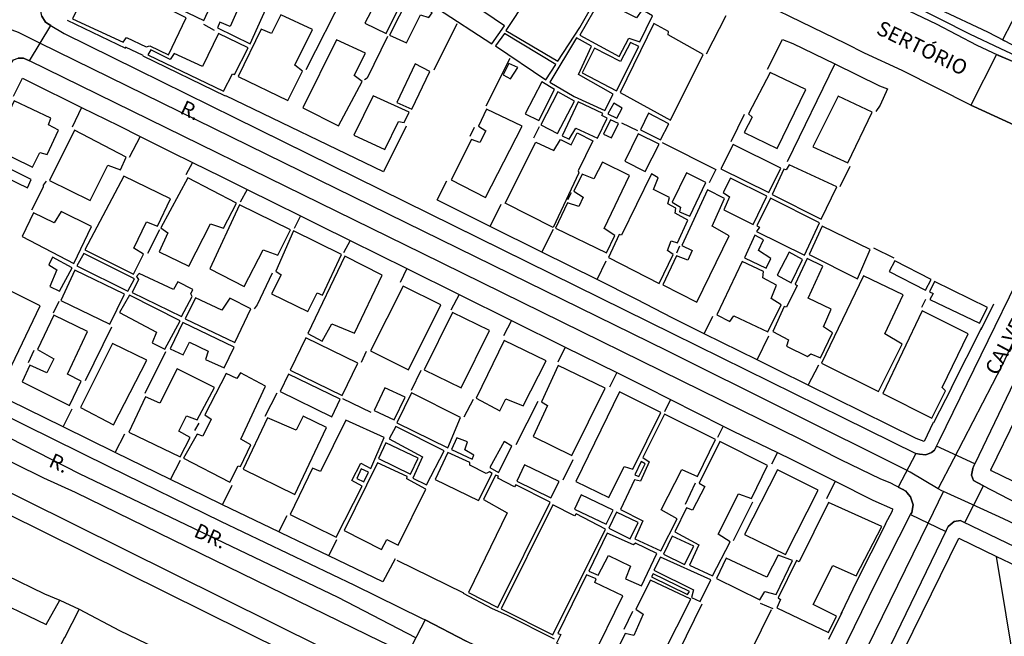
# Model space of a CAD drawing. Units: millimetres. Extents: x 180697 to 187939, y 1679821 to 1682603.
# Drawn here: x 186740 to 186906, y 1679974 to 1680078 of the extents above; entities that cross this region are included whole.
import ezdxf
from ezdxf.enums import TextEntityAlignment as Align

# ---------------------------------------------------------------- set-up
doc = ezdxf.new("R2010")
doc.units = ezdxf.units.MM
for name, color, linetype in [('IMAGEM', 7, 'Continuous'), ('V-CANTEIRO', 220, 'Continuous'), ('V-CRUZAMENTO', 1, 'Continuous'), ('V-EDIFICACAO', 11, 'Continuous'), ('V-EDIFICACAO_IDENTIFICADA', 6, 'Continuous'), ('V-EIXO_DE_LOGRADOURO', 3, 'Continuous'), ('V-LOTE', 1, 'Continuous'), ('V-NOME_DOS_LOGRADOUROS', 41, 'Continuous'), ('V-QUADRA', 40, 'Continuous'), ('V-TESTADA', 191, 'Continuous')]:
    doc.layers.add(name, color=color, linetype=linetype)
picture_1 = doc.add_image_def('image3.jpg', size_in_pixel=(4007, 4601))

msp = doc.modelspace()

# ---------------------------------------------------------------- linework, layer by layer
at = {"layer": 'V-CANTEIRO'}
msp.add_lwpolyline([(186887.84, 1680081.04), (186894.72, 1680077.8), (186901.62, 1680074.15), (186905.11, 1680072.53), (186905.19, 1680072.49), (186907.86, 1680071.37), (186908.32, 1680071.44), (186908.97, 1680072.03), (186909.08, 1680072.97), (186908.68, 1680073.68), (186906.32, 1680074.9), (186903.49, 1680076.36), (186895.3, 1680080.21)], dxfattribs=at)
at = {"layer": 'V-CRUZAMENTO'}
for points in [[(186745.04, 1680077.49), (186744.13, 1680078.04), (186743.54, 1680079.1), (186743.31, 1680080.24), (186743.44, 1680080.69), (186744.08, 1680082.89), (186736.1, 1680086.77), (186734.94, 1680084.37), (186732.14, 1680078.62), (186729.84, 1680074.16), (186737.7, 1680070.11), (186738.73, 1680071.7), (186739.51, 1680071.98), (186740.44, 1680072), (186741.45, 1680071.5)], [(186900.69, 1680001.52), (186900.93, 1680002.64), (186901.28, 1680003.4), (186894.79, 1680006.4), (186894.45, 1680005.74), (186893.93, 1680005.35), (186893.02, 1680004.91), (186891.94, 1680005.06), (186891.28, 1680005.15), (186888.33, 1679999.48), (186888.88, 1679999.19), (186889.53, 1679998.86), (186890.39, 1679997.83), (186890.86, 1679996.49), (186890.61, 1679995.2), (186890.43, 1679994.85), (186896.35, 1679991.98), (186896.76, 1679992.82), (186897.8, 1679993.66), (186898.85, 1679993.82), (186899.57, 1679993.48), (186902.77, 1679999.68), (186901.05, 1680000.57)], [(186820.5, 1679970.91), (186819.97, 1679971.17), (186815.28, 1679973.45), (186808.32, 1679977.04), (186805.36, 1679971.3), (186806.48, 1679970.78), (186807.43, 1679969.8), (186807.71, 1679969.18), (186807.86, 1679968.28), (186806.9, 1679966.08), (186813.05, 1679963.34), (186813.55, 1679964.45), (186814.55, 1679965.36), (186815.51, 1679965.63), (186816.15, 1679965.63), (186817.13, 1679965.24), (186817.65, 1679965.03)]]:
    msp.add_lwpolyline(points, close=True, dxfattribs=at)
for points in [[(186910.54, 1680083.9), (186905.98, 1680075.08), (186906.32, 1680074.9)], [(186908.12, 1680071.26), (186904.94, 1680072.6), (186900.6, 1680064.02), (186900.71, 1680063.97), (186901.11, 1680063.79), (186914.12, 1680057.85)]]:
    msp.add_lwpolyline(points, dxfattribs=at)
at = {"layer": 'V-EDIFICACAO'}
for points in [[(186756.77, 1680095.21), (186752.81, 1680087.06), (186770.92, 1680078.33), (186770.92, 1680078.33), (186771.98, 1680080.65), (186768.23, 1680082.71), (186770.13, 1680086.9), (186762.92, 1680090.58), (186763.23, 1680091.86), (186756.77, 1680095.21)], [(186829.06, 1680087.43), (186822, 1680076.67), (186830.77, 1680071.47), (186834.49, 1680077.16), (186837.45, 1680082.46), (186829.06, 1680087.43)], [(186752.5, 1680086.43), (186748.71, 1680078.65), (186757.29, 1680074.68), (186757.86, 1680075.49), (186761.14, 1680073.88), (186761.8, 1680074.06), (186764.95, 1680072.55), (186767.93, 1680078.79), (186762.28, 1680081.6), (186761.54, 1680080.31), (186758.89, 1680081.68), (186759.45, 1680082.94), (186752.5, 1680086.43)], [(186778, 1680083.71), (186773.21, 1680086.15), (186772.21, 1680084.1), (186774.74, 1680082.71), (186774.15, 1680081.13), (186776.49, 1680079.85), (186775.35, 1680077.32), (186773.62, 1680078.04), (186773.2, 1680077.13), (186778.72, 1680074.42), (186782.15, 1680081.94), (186778.37, 1680083.92), (186778, 1680083.71)], [(186798.16, 1680077.87), (186801.73, 1680076.17), (186804.95, 1680082.71), (186801.8, 1680084.87), (186798.16, 1680077.87)], [(186812.86, 1680083.54), (186810.43, 1680080.38), (186819.59, 1680074.42), (186821.74, 1680077.45), (186812.86, 1680083.54)], [(186802.29, 1680075.86), (186805.16, 1680074.58), (186807.57, 1680079.31), (186808.94, 1680078.87), (186809.5, 1680079.66), (186805.55, 1680082.33), (186802.29, 1680075.86)], [(186837.9, 1680081.92), (186834.47, 1680075.86), (186841.16, 1680072.26), (186842.78, 1680075.38), (186844.63, 1680074.74), (186846.8, 1680079.11), (186845.01, 1680080.12), (186844.05, 1680078.81), (186837.9, 1680081.92)], [(186783.91, 1680079.31), (186782.34, 1680076.14), (186780.6, 1680076.88), (186776.69, 1680068.89), (186785.1, 1680064.85), (186787.62, 1680069.79), (186786.3, 1680070.79), (186789.27, 1680076.85), (186783.91, 1680079.31)], [(186847.03, 1680077.86), (186841.3, 1680066.15), (186849.83, 1680061.51), (186855.35, 1680072.57), (186849.41, 1680075.91), (186849.5, 1680076.51), (186847.03, 1680077.86)], [(186773.41, 1680076.12), (186770.66, 1680070.58), (186765.92, 1680072.76), (186765.23, 1680071.78), (186761.95, 1680073.4), (186761.43, 1680072.56), (186774.26, 1680066.38), (186775.75, 1680069.34), (186776.11, 1680069.24), (186778.4, 1680073.72), (186773.41, 1680076.12)], [(186821.73, 1680076.13), (186820.25, 1680074.08), (186828.75, 1680068.29), (186830.42, 1680070.9), (186821.73, 1680076.13)], [(186793.35, 1680075.08), (186787.63, 1680063.6), (186793.7, 1680060.56), (186797.7, 1680068.06), (186796.31, 1680069.06), (186798.24, 1680072.82), (186793.35, 1680075.08)], [(186833.9, 1680075.43), (186829.44, 1680067.92), (186833.51, 1680065.52), (186838.74, 1680063.14), (186840.15, 1680065.89), (186834.25, 1680069.19), (186836.46, 1680074), (186833.9, 1680075.43)], [(186836.99, 1680073.66), (186834.91, 1680069.51), (186840.69, 1680066.44), (186844.44, 1680073.93), (186843.03, 1680074.64), (186841.37, 1680071.43), (186836.99, 1680073.66)], [(186806.64, 1680071.04), (186806.64, 1680071.04), (186803.56, 1680064.5), (186806.07, 1680063.34), (186806.07, 1680063.34), (186809.12, 1680069.71), (186806.64, 1680071.04)], [(186822.77, 1680068.51), (186824.01, 1680070.41), (186822.48, 1680071.09), (186821.52, 1680069.18), (186822.77, 1680068.51), (186822.77, 1680068.51)], [(186866.69, 1680069.58), (186863.02, 1680062.57), (186863.65, 1680061.99), (186862.29, 1680059.4), (186867.86, 1680056.69), (186867.86, 1680056.69), (186872.71, 1680066.66), (186866.69, 1680069.58)], [(186825.25, 1680062.59), (186827.55, 1680061.44), (186830.23, 1680066.71), (186828.06, 1680067.99), (186825.25, 1680062.59)], [(186830.75, 1680066.3), (186827.92, 1680060.73), (186830.74, 1680059.22), (186833.57, 1680064.73), (186830.75, 1680066.3)], [(186738.85, 1680064.78), (186735.1, 1680056.9), (186741.92, 1680053.53), (186743.18, 1680056.03), (186744.44, 1680055.69), (186746.35, 1680059.79), (186744.67, 1680060.72), (186745.04, 1680061.82), (186738.85, 1680064.78)], [(186799.55, 1680065.63), (186796.28, 1680058.99), (186801.52, 1680056.55), (186803.82, 1680061.25), (186804.81, 1680061.12), (186805.65, 1680062.83), (186799.55, 1680065.63)], [(186834.21, 1680064.62), (186831.48, 1680058.87), (186832.68, 1680058.27), (186833.84, 1680060.14), (186837.5, 1680058.45), (186839.13, 1680061.82), (186838.23, 1680062.3), (186838.37, 1680062.62), (186834.21, 1680064.62)], [(186840.23, 1680064.36), (186840.23, 1680064.36), (186839.24, 1680062.57), (186840.76, 1680061.86), (186841.64, 1680063.54), (186840.23, 1680064.36)], [(186873.9, 1680057), (186879.83, 1680054.3), (186883.94, 1680062.85), (186878.17, 1680065.54), (186873.9, 1680057)], [(186818.73, 1680063.35), (186817.33, 1680060.51), (186818.62, 1680059.68), (186817.6, 1680057.72), (186816.18, 1680058.24), (186812.75, 1680051.39), (186818.55, 1680048.44), (186818.55, 1680048.44), (186824.76, 1680060.5), (186818.73, 1680063.35)], [(186846.11, 1680062.71), (186844.74, 1680059.86), (186848.13, 1680058.17), (186849.53, 1680060.9), (186846.11, 1680062.71)], [(186839.69, 1680061.57), (186838.51, 1680059.11), (186839.85, 1680058.49), (186841.04, 1680060.92), (186839.69, 1680061.57)], [(186749.04, 1680059.82), (186744.8, 1680051.31), (186751.71, 1680047.94), (186754.66, 1680053.87), (186756.8, 1680053.12), (186757.79, 1680055.23), (186749.04, 1680059.82)], [(186829.99, 1680043.37), (186821.86, 1680047.48), (186827.06, 1680057.8), (186830.09, 1680056.35), (186831.21, 1680058.24), (186833.03, 1680057.31), (186834.04, 1680059.33), (186836.69, 1680058.03), (186834.21, 1680052.95), (186834.31, 1680052.61), (186829.99, 1680043.37)], [(186844.36, 1680059.18), (186842.1, 1680054.59), (186845.51, 1680052.83), (186847.88, 1680057.42), (186844.36, 1680059.18)], [(186860.39, 1680057.4), (186858.35, 1680053.28), (186866.45, 1680049.3), (186868.45, 1680053.4), (186860.39, 1680057.4)], [(186838.31, 1680054.4), (186836.87, 1680051.59), (186834.88, 1680052.35), (186833.45, 1680049.47), (186835.05, 1680048.5), (186834.31, 1680046.89), (186832.43, 1680047.51), (186830.4, 1680043.23), (186838.98, 1680039.1), (186840.4, 1680042.01), (186838.63, 1680043.17), (186842.88, 1680052.16), (186838.31, 1680054.4), (186838.31, 1680054.4)], [(186738.1, 1680053.27), (186737.46, 1680051.78), (186741.09, 1680050.08), (186741.74, 1680051.46), (186738.1, 1680053.27)], [(186850.11, 1680047.63), (186851.53, 1680046.81), (186851.35, 1680046.03), (186853.09, 1680045.26), (186855.79, 1680050.95), (186852.54, 1680052.6), (186850.11, 1680047.63)], [(186869.87, 1680053.94), (186869.4, 1680053.08), (186869, 1680053.21), (186867.03, 1680048.95), (186875.31, 1680044.79), (186877.93, 1680050.23), (186869.87, 1680053.94)], [(186750.81, 1680039.57), (186759.03, 1680035.47), (186760.72, 1680038.84), (186759.08, 1680039.86), (186761.24, 1680044.33), (186763.07, 1680043.58), (186765.3, 1680048.23), (186757.38, 1680052.06), (186750.81, 1680039.57)], [(186768.19, 1680051.74), (186768.19, 1680051.74), (186763.62, 1680043.31), (186764.82, 1680042.43), (186763.36, 1680039.27), (186768.37, 1680036.84), (186772.02, 1680043.95), (186774.22, 1680043.22), (186776.43, 1680047.49), (186768.19, 1680051.74)], [(186841.52, 1680042.05), (186841.13, 1680042.2), (186839.33, 1680038.26), (186847.9, 1680033.91), (186850.29, 1680038.81), (186849.29, 1680039.48), (186849.93, 1680041.12), (186851.02, 1680040.79), (186852.77, 1680044.59), (186850.59, 1680045.77), (186850.71, 1680046.61), (186849.38, 1680047.37), (186849.65, 1680048.4), (186846.92, 1680049.79), (186847.75, 1680051.77), (186846.6, 1680052.41), (186841.52, 1680042.05)], [(186859.94, 1680051.68), (186858.73, 1680049.25), (186859.77, 1680048.52), (186858.83, 1680046.32), (186863.8, 1680043.87), (186866.13, 1680048.63), (186859.94, 1680051.68)], [(186851.73, 1680040.34), (186853.51, 1680039.46), (186852.76, 1680037.86), (186850.81, 1680038.55), (186848.52, 1680033.65), (186854.29, 1680030.72), (186859.74, 1680041.97), (186856.89, 1680043.59), (186858.97, 1680048.28), (186856.08, 1680049.74), (186851.73, 1680040.34)], [(186866.72, 1680048.31), (186864.42, 1680043.66), (186864.87, 1680043.42), (186864.39, 1680042.67), (186872.46, 1680038.68), (186875.03, 1680044.15), (186866.72, 1680048.31)], [(186746.78, 1680046.05), (186745.59, 1680044.15), (186742.1, 1680045.83), (186740.22, 1680041.83), (186748.92, 1680037.28), (186751.94, 1680043.51), (186746.78, 1680046.05)], [(186776.95, 1680047.16), (186771.92, 1680036.37), (186777.74, 1680033.4), (186780.95, 1680039.59), (186783.41, 1680038.67), (186785.55, 1680042.99), (186776.95, 1680047.16)], [(186786.1, 1680042.77), (186783.08, 1680035.98), (186783.96, 1680035.38), (186782.38, 1680032.15), (186788.48, 1680029.14), (186790.07, 1680032.29), (186790.99, 1680031.91), (186794.2, 1680038.77), (186786.1, 1680042.77)], [(186875.49, 1680043.6), (186873.26, 1680038.81), (186881.42, 1680034.68), (186883.59, 1680039.62), (186875.49, 1680043.6)], [(186864.68, 1680039.46), (186865.56, 1680041.28), (186864.1, 1680042.04), (186862.32, 1680038.24), (186865.99, 1680036.49), (186866.8, 1680038.14), (186864.68, 1680039.46)], [(186869.86, 1680039.19), (186867.85, 1680035.31), (186870.23, 1680034.01), (186872.14, 1680037.94), (186869.86, 1680039.19)], [(186745.32, 1680038.32), (186744.7, 1680037.07), (186746.06, 1680036.22), (186744.86, 1680033.41), (186746.53, 1680032.58), (186748.67, 1680036.53), (186745.32, 1680038.32)], [(186750.63, 1680038.96), (186749.44, 1680036.89), (186758.08, 1680032.57), (186758.08, 1680032.57), (186759.16, 1680034.67), (186750.63, 1680038.96)], [(186788.49, 1680025.44), (186790.91, 1680024.12), (186792.54, 1680027.1), (186796.4, 1680025.5), (186801.04, 1680035.29), (186794.73, 1680038.49), (186788.49, 1680025.44)], [(186861.94, 1680037.59), (186857.68, 1680028.58), (186859.84, 1680027.49), (186860.51, 1680028.4), (186866.28, 1680025.71), (186868.55, 1680030.27), (186866.84, 1680031.35), (186867.75, 1680033.59), (186865.41, 1680034.87), (186865.52, 1680035.94), (186861.94, 1680037.59)], [(186870.88, 1680033.8), (186871.24, 1680033.58), (186869.41, 1680029.88), (186869.06, 1680029.99), (186867.12, 1680025.77), (186869.78, 1680024.38), (186869.41, 1680023.29), (186873, 1680021.54), (186873.56, 1680022.02), (186875.21, 1680021.35), (186877.23, 1680025.57), (186875.71, 1680026.55), (186876.97, 1680029.54), (186873.12, 1680031.42), (186873.12, 1680031.42), (186875.6, 1680036.8), (186872.91, 1680038.13), (186870.88, 1680033.8)], [(186887.77, 1680037.72), (186886.81, 1680035.91), (186892.92, 1680032.74), (186893.89, 1680034.59), (186887.77, 1680037.72)], [(186749.12, 1680036.16), (186746.74, 1680031.02), (186755.02, 1680027.04), (186757.48, 1680032.07), (186749.12, 1680036.16)], [(186759.99, 1680035.57), (186759.51, 1680035.06), (186759.86, 1680034.59), (186758.82, 1680032.39), (186767.16, 1680028.29), (186768.96, 1680031.72), (186768.71, 1680032.14), (186769.05, 1680032.88), (186766.5, 1680034.16), (186765.81, 1680032.87), (186759.99, 1680035.57)], [(186882.48, 1680035.21), (186875.33, 1680020.43), (186885.01, 1680015.63), (186889.02, 1680023.61), (186886.04, 1680025.36), (186889.18, 1680031.96), (186882.48, 1680035.21)], [(186894.47, 1680034.22), (186893.64, 1680032.47), (186894.26, 1680032.2), (186893.69, 1680031.19), (186902.08, 1680027.16), (186903.45, 1680029.84), (186894.47, 1680034.22)], [(186731.29, 1680021.94), (186737.83, 1680018.78), (186743.26, 1680030.09), (186736.94, 1680033.27), (186731.29, 1680021.94)], [(186799.08, 1680022.51), (186805.52, 1680019.32), (186810.99, 1680030.28), (186804.59, 1680033.46), (186799.08, 1680022.51)], [(186758.32, 1680031.93), (186756.66, 1680029), (186762.88, 1680025.67), (186762.17, 1680023.86), (186764.33, 1680022.78), (186766.89, 1680027.59), (186758.32, 1680031.93)], [(186769.51, 1680031.49), (186767.76, 1680027.94), (186776.13, 1680023.91), (186778.88, 1680029.6), (186775.28, 1680031.39), (186773.96, 1680029.37), (186769.51, 1680031.49)], [(186892.37, 1680029.25), (186885.74, 1680015.31), (186885.74, 1680015.31), (186894.01, 1680011.15), (186894.01, 1680011.15), (186896.34, 1680015.75), (186895.73, 1680016.33), (186895.73, 1680016.33), (186900.18, 1680025.36), (186892.37, 1680029.25)], [(186745.56, 1680028.53), (186742.76, 1680022.72), (186745.55, 1680021.18), (186744.36, 1680018.81), (186741.49, 1680020.1), (186740.19, 1680017.26), (186748.18, 1680013.28), (186750.16, 1680017.37), (186747.84, 1680018.57), (186747.84, 1680018.57), (186751.24, 1680025.78), (186745.56, 1680028.53)], [(186808.17, 1680019.29), (186814.41, 1680016.23), (186819.2, 1680025.94), (186812.96, 1680029.01), (186808.17, 1680019.29)], [(186767.38, 1680027.29), (186765.2, 1680022.83), (186767.4, 1680021.83), (186768.49, 1680023.99), (186768.49, 1680023.99), (186771.66, 1680022.45), (186771.22, 1680021.04), (186774.35, 1680019.66), (186776.04, 1680023.15), (186767.38, 1680027.29)], [(186788.14, 1680024.71), (186785.53, 1680019.22), (186794.3, 1680014.97), (186796.94, 1680020.45), (186788.14, 1680024.71)], [(186816.95, 1680014.5), (186820.97, 1680012.37), (186821.98, 1680014.38), (186824.92, 1680013.21), (186828.77, 1680020.82), (186821.69, 1680024.27), (186816.95, 1680014.5)], [(186755.48, 1680023.73), (186750.08, 1680012.94), (186755.66, 1680010.02), (186761.29, 1680020.94), (186755.48, 1680023.73)], [(186766.43, 1680019.48), (186763.47, 1680013.69), (186761.06, 1680014.71), (186758.21, 1680008.77), (186766.92, 1680004.57), (186768.61, 1680007.85), (186766.7, 1680008.96), (186767.98, 1680011.55), (186769.78, 1680010.85), (186769.78, 1680010.85), (186772.74, 1680016.33), (186766.43, 1680019.48)], [(186830.81, 1680020.04), (186827.98, 1680013.88), (186829.05, 1680013.28), (186826.6, 1680008.05), (186833.16, 1680004.82), (186838.76, 1680016.22), (186830.81, 1680020.04)], [(186774.68, 1680018.7), (186771.1, 1680011.7), (186772.14, 1680010.95), (186770.74, 1680008.1), (186769.77, 1680008.43), (186767.47, 1680004.35), (186775.3, 1680000.33), (186776.69, 1680003.07), (186777.1, 1680002.95), (186778.88, 1680006.65), (186777.14, 1680007.59), (186781.32, 1680016.52), (186777.1, 1680018.77), (186776.49, 1680017.86), (186774.68, 1680018.7)], [(186785.25, 1680018.54), (186783.81, 1680015.61), (186792.54, 1680011.35), (186793.95, 1680014.35), (186785.25, 1680018.54)], [(186801.49, 1680016.28), (186799.71, 1680012.44), (186803.1, 1680010.83), (186804.98, 1680014.69), (186801.49, 1680016.28)], [(186806.04, 1680015.4), (186803.53, 1680010.32), (186812.19, 1680006.09), (186814.33, 1680011.26), (186806.04, 1680015.4)], [(186833.83, 1680000.41), (186839.42, 1679997.7), (186842, 1680002.96), (186843.44, 1680002.53), (186848.19, 1680012.06), (186841.22, 1680015.56), (186833.83, 1680000.41)], [(186781.68, 1680011.2), (186777.55, 1680002.5), (186786.32, 1679998.24), (186791.63, 1680009.53), (186787.7, 1680011.45), (186786.54, 1680009.08), (186781.68, 1680011.2)], [(186844.75, 1680000.5), (186843.73, 1680000.68), (186841.34, 1679995.69), (186845.14, 1679993.76), (186843.81, 1679990.74), (186848.18, 1679988.73), (186850.93, 1679994.13), (186848.23, 1679995.64), (186848.23, 1679995.64), (186851.71, 1680002.46), (186854.4, 1680001.29), (186857.42, 1680007.5), (186848.79, 1680011.8), (186845.15, 1680004.46), (186846.22, 1680003.76), (186844.75, 1680000.5)], [(186794.95, 1680010.78), (186790.64, 1680002.1), (186789.31, 1680002.68), (186785.5, 1679994.85), (186793.3, 1679990.99), (186793.3, 1679990.99), (186797.7, 1679999.61), (186797.7, 1679999.61), (186795.91, 1680000.61), (186797.46, 1680003.5), (186799.13, 1680002.62), (186801.38, 1680007.87), (186801.38, 1680007.87), (186794.95, 1680010.78)], [(186803.37, 1680009.71), (186802.23, 1680007.63), (186807.88, 1680004.62), (186806.26, 1680001.01), (186808.59, 1679999.88), (186811.56, 1680005.61), (186803.37, 1680009.71)], [(186813.7, 1680007.79), (186812.78, 1680005.84), (186816.29, 1680004.19), (186816.59, 1680004.89), (186815.04, 1680005.8), (186815.51, 1680007.12), (186813.7, 1680007.79)], [(186801.7, 1680006.97), (186800.44, 1680004.3), (186805.83, 1680001.67), (186807.14, 1680004.35), (186801.7, 1680006.97)], [(186821.71, 1680007.16), (186819.27, 1680002.77), (186820.73, 1680001.96), (186823.01, 1680006.38), (186821.71, 1680007.16), (186821.71, 1680007.16)], [(186854.65, 1680000.14), (186855.64, 1679999.57), (186853.56, 1679995.57), (186852.53, 1679996), (186850.53, 1679991.9), (186854.59, 1679989.7), (186853.03, 1679986.29), (186856.9, 1679984.46), (186859.9, 1679990.24), (186857.9, 1679991.54), (186861.32, 1679998.32), (186861.32, 1679998.32), (186863.52, 1679997.57), (186866.22, 1680003.11), (186858.18, 1680007.19), (186854.65, 1680000.14)], [(186812.18, 1680005.35), (186810.02, 1680000.78), (186817.38, 1679997.22), (186819.67, 1680001.77), (186819.19, 1680002.04), (186818.63, 1680001.8), (186815.87, 1680003.16), (186815.88, 1680003.62), (186812.18, 1680005.35)], [(186800.25, 1680003.56), (186794.63, 1679992.17), (186800.95, 1679988.92), (186801.87, 1679990.63), (186803.77, 1679989.68), (186808.45, 1679999.14), (186805.21, 1680000.85), (186805.3, 1680001.25), (186800.25, 1680003.56)], [(186797.49, 1680002.58), (186796.76, 1680000.95), (186797.96, 1680000.36), (186798.78, 1680001.98), (186797.49, 1680002.58)], [(186825.15, 1680003.22), (186823.85, 1680000.47), (186829.59, 1679997.66), (186830.99, 1680000.42), (186825.15, 1680003.22)], [(186843.79, 1680001.55), (186844.46, 1680001.26), (186845.56, 1680003.41), (186844.87, 1680003.79), (186843.79, 1680001.55)], [(186823.67, 1679999.88), (186823.46, 1679999.51), (186820.6, 1680000.97), (186820.73, 1680001.3), (186820.25, 1680001.47), (186818.19, 1679997.39), (186822.18, 1679995.15), (186815.64, 1679981.69), (186820.64, 1679979.12), (186820.64, 1679979.12), (186829.5, 1679996.93), (186823.67, 1679999.88)], [(186867.92, 1680002.37), (186862.35, 1679991.45), (186869.24, 1679988.11), (186869.24, 1679988.11), (186874.78, 1679998.98), (186867.92, 1680002.37)], [(186834.7, 1679998.16), (186833.56, 1679995.75), (186838.97, 1679993.19), (186840.12, 1679995.56), (186834.7, 1679998.16)], [(186829.92, 1679996.48), (186821.21, 1679978.93), (186829.95, 1679974.52), (186838.81, 1679992.35), (186833.85, 1679994.95), (186833.58, 1679994.64), (186829.92, 1679996.48)], [(186871.6, 1679986.86), (186871.12, 1679987.05), (186868.03, 1679980.74), (186868.42, 1679980.5), (186867.79, 1679979.07), (186876.55, 1679974.9), (186877.89, 1679977.65), (186873.97, 1679979.63), (186873.97, 1679979.63), (186877.27, 1679986.21), (186881.23, 1679984.48), (186885.53, 1679992.84), (186876.51, 1679996.89), (186871.6, 1679986.86)], [(186840.67, 1679995.24), (186839.4, 1679992.51), (186843.01, 1679990.76), (186844.35, 1679993.51), (186840.67, 1679995.24)], [(186839.11, 1679991.68), (186836.03, 1679985.27), (186837.6, 1679984.61), (186839.32, 1679987.89), (186843.04, 1679986.1), (186842.23, 1679984), (186844.94, 1679982.79), (186847.53, 1679988.24), (186843.93, 1679990.02), (186843.54, 1679989.7), (186839.11, 1679991.68)], [(186850.08, 1679991.17), (186848.62, 1679988.12), (186852.17, 1679986.38), (186853.79, 1679989.49), (186850.08, 1679991.17)], [(186848.11, 1679987.62), (186847, 1679985.43), (186853.72, 1679982.14), (186853.36, 1679980.82), (186854.84, 1679980.15), (186856.65, 1679983.79), (186848.11, 1679987.62)], [(186859.22, 1679987.45), (186857.62, 1679984.05), (186864.95, 1679980.43), (186865.79, 1679981.85), (186867.66, 1679981.32), (186870.45, 1679987.06), (186868.01, 1679987.95), (186866.13, 1679984.25), (186859.22, 1679987.45)], [(186830.75, 1679974.76), (186831.25, 1679974.54), (186830.52, 1679973.12), (186836.43, 1679970.19), (186841.74, 1679981.11), (186837.04, 1679983.34), (186837.25, 1679983.98), (186835.64, 1679984.65), (186830.75, 1679974.76)], [(186846.88, 1679984.81), (186846.58, 1679984.31), (186852.7, 1679981.35), (186853.02, 1679981.82), (186846.88, 1679984.81)], [(186846.45, 1679983.76), (186846.45, 1679983.76), (186843.94, 1679978.83), (186845.21, 1679977.99), (186843.62, 1679974.42), (186842.15, 1679974.75), (186839.17, 1679968.57), (186847.42, 1679964.3), (186847.42, 1679964.3), (186850.26, 1679969.97), (186848.52, 1679971.16), (186853.28, 1679980.52), (186853.28, 1679980.52), (186846.45, 1679983.76)]]:
    msp.add_lwpolyline(points, close=True, dxfattribs=at)
at = {"layer": 'V-EDIFICACAO_IDENTIFICADA'}
for points in [[(186749.83, 1679978.86), (186756.66, 1679975.23), (186765.89, 1679970.81), (186784.66, 1679961.12), (186793.8, 1679956.58), (186798.15, 1679965), (186730.66, 1679998.4), (186722.34, 1680002.28), (186718.21, 1679994.23), (186737.51, 1679984.58), (186743.97, 1679981.42), (186746.55, 1679980.35)], [(186747.34, 1679974), (186747.31, 1679974.02), (186742.99, 1679965.23), (186739.31, 1679957.76), (186735.99, 1679959.17), (186737.69, 1679962.75), (186730.04, 1679966.85), (186712.69, 1679975.56), (186717.03, 1679984.58), (186719.25, 1679988.49), (186724.35, 1679986.26), (186733.63, 1679981.31), (186744.26, 1679976.25), (186746.55, 1679980.35), (186749.83, 1679978.86)]]:
    msp.add_lwpolyline(points, close=True, dxfattribs=at)
at = {"layer": 'V-EIXO_DE_LOGRADOURO'}
for points in [[(186905.7, 1680073.57), (186900.46, 1680076.03), (186890.54, 1680081.04), (186870.56, 1680090.62), (186860.72, 1680095.77), (186855.15, 1680099.12)], [(186743.18, 1680074.54), (186739.56, 1680076.32), (186736.97, 1680077.27)], [(186890.33, 1680001.98), (186889.74, 1680002.32), (186849.24, 1680022.52), (186743.18, 1680074.54)], [(186908.97, 1680072.03), (186905.7, 1680073.57)], [(186897.72, 1680004.28), (186905.88, 1680020.05), (186919.92, 1680049.64)], [(186806.74, 1679973.99), (186793.63, 1679980.82), (186749.9, 1680001.72), (186735.62, 1680008.97), (186715.31, 1680018.78)], [(186895.1, 1679999.21), (186897.72, 1680004.28)], [(186895.1, 1679999.21), (186890.33, 1680001.98)], [(186896, 1679998.72), (186895.7, 1679998.86), (186895.1, 1679999.21)], [(186893.44, 1679993.49), (186896, 1679998.72)], [(186900.85, 1679996.51), (186896, 1679998.72)], [(186945.81, 1679974.82), (186927.88, 1679983.8), (186906.12, 1679994.1), (186900.85, 1679996.51)], [(186871.54, 1679947.97), (186874.95, 1679954.85), (186881.79, 1679969.65), (186893.44, 1679993.49)]]:
    msp.add_lwpolyline(points, dxfattribs=at)
at = {"layer": 'V-LOTE'}
for points in [[(186794.62, 1680082.8), (186788.18, 1680069.99)], [(186859.16, 1680079.12), (186855.86, 1680072.66)], [(186770.88, 1680077.72), (186772.64, 1680076.72)], [(186813.69, 1680077.79), (186809.79, 1680069.94)], [(186801.96, 1680075.62), (186798.52, 1680068.61), (186798.09, 1680068.29)], [(186866.24, 1680070.13), (186868.78, 1680075.16)], [(186868.78, 1680075.16), (186870.52, 1680074.45)], [(186870.52, 1680074.45), (186877.58, 1680071.01)], [(186760.67, 1680072.45), (186757.65, 1680073.85)], [(186818.63, 1680063.93), (186822.73, 1680071.97)], [(186877.58, 1680071.01), (186869.57, 1680054.45)], [(186877.58, 1680071.01), (186885.14, 1680067.32)], [(186738.74, 1680065.58), (186740.24, 1680068.58), (186741.39, 1680068.04)], [(186741.39, 1680068.04), (186750.24, 1680063.66)], [(186886.5, 1680066.78), (186885.28, 1680064.04), (186884.52, 1680062.94)], [(186885.14, 1680067.32), (186886.5, 1680066.78)], [(186801.28, 1680052.76), (186774.63, 1680065.61)], [(186750.24, 1680063.66), (186748.65, 1680060.33)], [(186750.24, 1680063.66), (186756.47, 1680060.57)], [(186862.27, 1680062.45), (186860.04, 1680057.81)], [(186841.51, 1680061.04), (186844.22, 1680059.78)], [(186756.47, 1680060.57), (186760.14, 1680058.75)], [(186805.12, 1680060.5), (186801.28, 1680052.76)], [(186815.95, 1680058.79), (186816.67, 1680060.33)], [(186827.6, 1680060.39), (186826.63, 1680058.44)], [(186760.14, 1680058.75), (186758.3, 1680055.21)], [(186760.14, 1680058.75), (186765.35, 1680056.17)], [(186848.43, 1680057.7), (186857.49, 1680053.17)], [(186765.35, 1680056.17), (186768.99, 1680054.37)], [(186768.99, 1680054.37), (186767.89, 1680052.26)], [(186768.99, 1680054.37), (186773.84, 1680051.97)], [(186857.49, 1680053.17), (186856.36, 1680050.88)], [(186880.14, 1680053.67), (186878.47, 1680050.24)], [(186744.24, 1680051.21), (186743.73, 1680050.54), (186743.74, 1680050.16), (186741.79, 1680046.27)], [(186773.84, 1680051.97), (186778.23, 1680049.79)], [(186810.39, 1680048.06), (186812.02, 1680051.23)], [(186778.23, 1680049.79), (186777.08, 1680047.66)], [(186778.23, 1680049.79), (186782.69, 1680047.58)], [(186833.04, 1680049.23), (186832.39, 1680048.02)], [(186782.69, 1680047.58), (186787.28, 1680045.31)], [(186810.42, 1680047.97), (186810.39, 1680048.06)], [(186819.31, 1680043.55), (186810.42, 1680047.97)], [(186819.31, 1680043.55), (186821.18, 1680047.32)], [(186787.28, 1680045.31), (186786.2, 1680043.2)], [(186787.28, 1680045.31), (186790.32, 1680043.8)], [(186763.39, 1680042.95), (186761.36, 1680038.96)], [(186790.32, 1680043.8), (186795.67, 1680041.15)], [(186828.04, 1680039.21), (186819.31, 1680043.55)], [(186828.04, 1680039.21), (186830.06, 1680043.07)], [(186795.67, 1680041.15), (186794.54, 1680039.06)], [(186795.67, 1680041.15), (186805.24, 1680036.41)], [(186837.42, 1680034.54), (186828.04, 1680039.21)], [(186851.36, 1680040.18), (186850.82, 1680039.03)], [(186884.13, 1680039.91), (186887.56, 1680038.25)], [(186837.42, 1680034.54), (186838.96, 1680037.75)], [(186805.24, 1680036.41), (186804.12, 1680034.06)], [(186805.24, 1680036.41), (186814.06, 1680032.04)], [(186782.47, 1680035.66), (186779.94, 1680030.3), (186779.41, 1680029.61)], [(186844.01, 1680031.26), (186837.42, 1680034.54)], [(186746.37, 1680030.84), (186745.43, 1680028.9)], [(186814.06, 1680032.04), (186812.67, 1680029.36)], [(186814.06, 1680032.04), (186822.92, 1680027.65)], [(186850.2, 1680028.04), (186844.01, 1680031.26)], [(186892.94, 1680031.19), (186892.24, 1680029.82)], [(186822.92, 1680027.65), (186821.58, 1680025.07)], [(186822.92, 1680027.65), (186832.01, 1680023.15)], [(186855.51, 1680025.41), (186850.2, 1680028.04)], [(186855.51, 1680025.41), (186856.97, 1680028.37)], [(186755.29, 1680026.53), (186750.82, 1680017.42)], [(186902.38, 1680026.39), (186897.27, 1680016.24)], [(186864.49, 1680020.97), (186855.51, 1680025.41)], [(186864.49, 1680020.97), (186866.46, 1680025.06)], [(186742.18, 1680022.56), (186741.2, 1680020.5)], [(186832.01, 1680023.15), (186830.76, 1680020.59)], [(186832.01, 1680023.15), (186840.73, 1680018.83)], [(186764.43, 1680022.35), (186760.92, 1680015.3)], [(186797.55, 1680020.59), (186798.43, 1680022.44)], [(186867.84, 1680019.32), (186864.49, 1680020.97)], [(186807.63, 1680019.21), (186805.95, 1680015.82)], [(186873.08, 1680016.73), (186867.84, 1680019.32)], [(186873.08, 1680016.73), (186874.92, 1680020.12)], [(186840.73, 1680018.83), (186839.52, 1680016.36)], [(186840.73, 1680018.83), (186845.62, 1680016.41)], [(186845.62, 1680016.41), (186849.84, 1680014.27)], [(186891.35, 1680007.69), (186873.08, 1680016.73)], [(186783.27, 1680015.34), (186781.25, 1680011.39)], [(186799.2, 1680012.09), (186794.4, 1680014.42)], [(186816.43, 1680014.28), (186814.9, 1680011.28)], [(186849.84, 1680014.27), (186848.78, 1680012.22)], [(186849.84, 1680014.27), (186858.7, 1680009.77)], [(186747.1, 1680009.68), (186738.04, 1680014.12)], [(186747.1, 1680009.68), (186748.62, 1680012.73)], [(186827.41, 1680013.94), (186823.66, 1680006.62)], [(186904.01, 1680002.38), (186908.33, 1680011.32)], [(186755.93, 1680005.35), (186747.1, 1680009.68)], [(186770.05, 1680010.31), (186769.33, 1680009.05)], [(186858.7, 1680009.77), (186857.78, 1680007.84)], [(186858.7, 1680009.77), (186860.39, 1680008.91)], [(186894.26, 1680010.38), (186892.73, 1680007.17), (186891.35, 1680007.69)], [(186755.93, 1680005.35), (186757.54, 1680008.47)], [(186860.39, 1680008.91), (186867.93, 1680005.32)], [(186798.18, 1679965.37), (186799.37, 1679968.14), (186723.87, 1680005.63), (186723.61, 1680005.56), (186722.24, 1680002.69)], [(186765.29, 1680000.76), (186755.93, 1680005.35)], [(186867.93, 1680005.32), (186866.92, 1680003.36)], [(186867.93, 1680005.32), (186870.34, 1680004.17)], [(186870.34, 1680004.17), (186877.68, 1680000.47)], [(186765.29, 1680000.76), (186766.95, 1680004.01)], [(186833.32, 1680004.11), (186831.6, 1680000.67)], [(186907.68, 1680000.46), (186904.12, 1680002.2), (186904.01, 1680002.38)], [(186770.97, 1679997.98), (186765.29, 1680000.76)], [(186774.09, 1679996.48), (186775.73, 1679999.8)], [(186854.01, 1680000.14), (186852.28, 1679996.54)], [(186877.68, 1680000.47), (186876.2, 1679997.5)], [(186877.68, 1680000.47), (186884.06, 1679997.25)], [(186774.09, 1679996.48), (186770.97, 1679997.98)], [(186783.57, 1679991.92), (186774.09, 1679996.48)], [(186860.5, 1679990.48), (186863.74, 1679996.96)], [(186884.06, 1679997.25), (186887.34, 1679995.79), (186887.32, 1679995.43), (186886.14, 1679993.23)], [(186783.57, 1679991.92), (186784.99, 1679994.65)], [(186784.07, 1679991.68), (186783.57, 1679991.92)], [(186792.02, 1679987.85), (186784.07, 1679991.68)], [(186792.02, 1679987.85), (186793.39, 1679990.63)], [(186887.75, 1679968.83), (186898.58, 1679990.82)], [(186898.58, 1679990.82), (186904.97, 1679987.76)], [(186801.2, 1679983.44), (186792.02, 1679987.85)], [(186909.83, 1679958.18), (186904.97, 1679987.76)], [(186904.97, 1679987.76), (186908.28, 1679986.17)], [(186803.28, 1679987.35), (186801.2, 1679983.44)], [(186814.85, 1679981.55), (186803.6, 1679987.09)], [(186881.33, 1679983.63), (186878.6, 1679977.98)], [(186851.25, 1679971.7), (186855.17, 1679979.72)], [(186867.16, 1679978.89), (186865.06, 1679979.8)], [(186843.39, 1679978.44), (186841.92, 1679975.4)], [(186861.86, 1679968.6), (186866.91, 1679978.77)]]:
    msp.add_lwpolyline(points, dxfattribs=at)
at = {"layer": 'V-QUADRA'}
for points in [[(186914.12, 1680057.85), (186901.11, 1680063.79), (186901.11, 1680063.79), (186900.71, 1680063.97), (186888.98, 1680069.9), (186882.61, 1680072.8), (186879.55, 1680074.42), (186858.6, 1680084.58)], [(186743.54, 1680079.1), (186744.13, 1680078.04), (186744.91, 1680077.57), (186744.91, 1680077.57), (186747.28, 1680076.15), (186891.28, 1680005.15), (186891.28, 1680005.15), (186891.94, 1680005.06), (186891.94, 1680005.06), (186893.02, 1680004.91), (186893.93, 1680005.35), (186893.93, 1680005.35), (186894.44, 1680005.73), (186894.45, 1680005.74), (186895.27, 1680007.31), (186916.63, 1680051.02)], [(186868.55, 1679950.56), (186884.65, 1679983.55), (186890.43, 1679994.85), (186890.43, 1679994.85), (186890.61, 1679995.2), (186890.86, 1679996.49), (186890.39, 1679997.83), (186889.77, 1679998.57), (186889.27, 1679998.99), (186888.88, 1679999.19), (186888.88, 1679999.19), (186886.94, 1680000.2), (186885.39, 1680000.8), (186878.61, 1680004.06), (186871.87, 1680007.5), (186807.9, 1680038.96), (186741.45, 1680071.5), (186741.45, 1680071.5), (186740.44, 1680072), (186739.51, 1680071.98)], [(186717.03, 1680021.63), (186754.82, 1680002.96), (186773.72, 1679993.71), (186796.4, 1679982.88), (186807.74, 1679977.33), (186807.74, 1679977.33), (186808.31, 1679977.04), (186808.31, 1679977.04), (186815.28, 1679973.45)], [(186909.23, 1680019.99), (186901.94, 1680004.82), (186901.02, 1680002.83), (186901.02, 1680002.83), (186900.93, 1680002.63), (186900.69, 1680001.52), (186901.05, 1680000.57), (186902.62, 1679999.76), (186902.62, 1679999.76), (186909.91, 1679996)], [(186730.48, 1679888.93), (186744.36, 1679900.33), (186757.76, 1679911.81), (186767.87, 1679919.97), (186774.21, 1679925.57), (186777.58, 1679928.22), (186793.78, 1679942.12), (186796.06, 1679944.86), (186798.12, 1679947.82), (186799.76, 1679950.69), (186805.01, 1679961.73), (186806.9, 1679966.08), (186806.9, 1679966.08), (186807.86, 1679968.28), (186807.71, 1679969.18), (186807.43, 1679969.8), (186806.48, 1679970.78), (186805.36, 1679971.3), (186805.36, 1679971.3), (186800.84, 1679973.4), (186749.23, 1679998.54), (186743.83, 1680001), (186714.47, 1680015.46)], [(186943.91, 1679972.15), (186899.27, 1679993.62), (186898.85, 1679993.82), (186897.8, 1679993.66), (186896.76, 1679992.82), (186896.43, 1679992.14), (186874.32, 1679946.53), (186869.16, 1679935.9), (186857.1, 1679911.02), (186852.78, 1679904.11), (186850.34, 1679900.88), (186847.74, 1679897.78), (186844.79, 1679894.86), (186774.52, 1679835.76), (186767.59, 1679830.39)]]:
    msp.add_lwpolyline(points, dxfattribs=at)
at = {"layer": 'V-TESTADA'}
for points in [[(186747.83, 1680078.42), (186757.69, 1680073.69)], [(186868.78, 1680075.16), (186870.52, 1680074.45)], [(186870.52, 1680074.45), (186877.58, 1680071.01)], [(186760.67, 1680072.45), (186757.65, 1680073.85)], [(186760.57, 1680072.35), (186774.51, 1680065.62)], [(186877.58, 1680071.01), (186885.14, 1680067.32)], [(186738.74, 1680065.58), (186740.24, 1680068.58), (186741.39, 1680068.04)], [(186741.39, 1680068.04), (186750.24, 1680063.66)], [(186885.14, 1680067.32), (186886.5, 1680066.78)], [(186801.28, 1680052.76), (186774.63, 1680065.61)], [(186750.24, 1680063.66), (186756.47, 1680060.57)], [(186756.47, 1680060.57), (186760.14, 1680058.75)], [(186760.14, 1680058.75), (186765.35, 1680056.17)], [(186765.35, 1680056.17), (186768.99, 1680054.37)], [(186768.99, 1680054.37), (186773.84, 1680051.97)], [(186773.84, 1680051.97), (186778.23, 1680049.79)], [(186778.23, 1680049.79), (186782.69, 1680047.58)], [(186782.69, 1680047.58), (186787.28, 1680045.31)], [(186819.31, 1680043.55), (186810.42, 1680047.97)], [(186787.28, 1680045.31), (186790.32, 1680043.8)], [(186790.32, 1680043.8), (186795.67, 1680041.15)], [(186828.04, 1680039.21), (186819.31, 1680043.55)], [(186795.67, 1680041.15), (186805.24, 1680036.41)], [(186837.42, 1680034.54), (186828.04, 1680039.21)], [(186805.24, 1680036.41), (186814.06, 1680032.04)], [(186844.01, 1680031.26), (186837.42, 1680034.54)], [(186814.06, 1680032.04), (186822.92, 1680027.65)], [(186850.2, 1680028.04), (186844.01, 1680031.26)], [(186902.33, 1680026.14), (186904.47, 1680030.44)], [(186822.92, 1680027.65), (186832.01, 1680023.15)], [(186855.51, 1680025.41), (186850.2, 1680028.04)], [(186902.38, 1680026.39), (186897.27, 1680016.24)], [(186864.49, 1680020.97), (186855.51, 1680025.41)], [(186832.01, 1680023.15), (186840.73, 1680018.83)], [(186867.84, 1680019.32), (186864.49, 1680020.97)], [(186873.08, 1680016.73), (186867.84, 1680019.32)], [(186840.73, 1680018.83), (186845.62, 1680016.41)], [(186845.62, 1680016.41), (186849.84, 1680014.27)], [(186891.35, 1680007.69), (186873.08, 1680016.73)], [(186894.33, 1680010.37), (186897.37, 1680016.3)], [(186849.84, 1680014.27), (186858.7, 1680009.77)], [(186747.1, 1680009.68), (186738.04, 1680014.12)], [(186904.01, 1680002.38), (186908.33, 1680011.32)], [(186755.93, 1680005.35), (186747.1, 1680009.68)], [(186858.7, 1680009.77), (186860.39, 1680008.91)], [(186894.26, 1680010.38), (186892.73, 1680007.17), (186891.35, 1680007.69)], [(186860.39, 1680008.91), (186867.93, 1680005.32)], [(186798.18, 1679965.37), (186799.37, 1679968.14), (186723.87, 1680005.63), (186723.61, 1680005.56), (186722.24, 1680002.69)], [(186765.29, 1680000.76), (186755.93, 1680005.35)], [(186867.93, 1680005.32), (186870.34, 1680004.17)], [(186870.34, 1680004.17), (186877.68, 1680000.47)], [(186907.68, 1680000.46), (186904.12, 1680002.2), (186904.01, 1680002.38)], [(186770.97, 1679997.98), (186765.29, 1680000.76)], [(186877.68, 1680000.47), (186884.06, 1679997.25)], [(186774.09, 1679996.48), (186770.97, 1679997.98)], [(186783.57, 1679991.92), (186774.09, 1679996.48)], [(186884.06, 1679997.25), (186887.34, 1679995.79), (186887.32, 1679995.43), (186886.14, 1679993.23)], [(186881.27, 1679983.49), (186886.24, 1679993.29)], [(186784.07, 1679991.68), (186783.57, 1679991.92)], [(186792.02, 1679987.85), (186784.07, 1679991.68)], [(186887.75, 1679968.83), (186898.58, 1679990.82)], [(186898.58, 1679990.82), (186904.97, 1679987.76)], [(186801.2, 1679983.44), (186792.02, 1679987.85)], [(186904.97, 1679987.76), (186908.28, 1679986.17)], [(186814.85, 1679981.55), (186803.6, 1679987.09)], [(186881.33, 1679983.63), (186878.6, 1679977.98)], [(186814.74, 1679981.56), (186819.67, 1679978.96), (186822.11, 1679977.88), (186830.14, 1679973.81)], [(186876.59, 1679973.8), (186878.85, 1679978.32)]]:
    msp.add_lwpolyline(points, dxfattribs=at)

# ---------------------------------------------------------------- texts
at = {"layer": 'V-NOME_DOS_LOGRADOUROS'}
for s, rotation, p in [('SERTÓRIO', 334, (186884.09, 1680075.48)), ('R.', 335, (186766.38, 1680061.99)), ('CALVET', 62, (186905.76, 1680017.83)), ('R.', 336, (186744.19, 1680002.31)), ('DR.', 336, (186768.73, 1679990.47))]:
    msp.add_text(s, height=2.5, rotation=rotation, dxfattribs=at).set_placement(p, align=Align.BOTTOM_LEFT)

# ---------------------------------------------------------------- referenced raster images: frames only (the image files are external)
at = {"layer": 'IMAGEM'}
image = msp.add_image(picture_1, insert=(185522.23, 1679828.83), size_in_units=(2405.35, 2761.93), dxfattribs=at)
image.dxf.flags = 7

doc.saveas('drawing.dxf')
